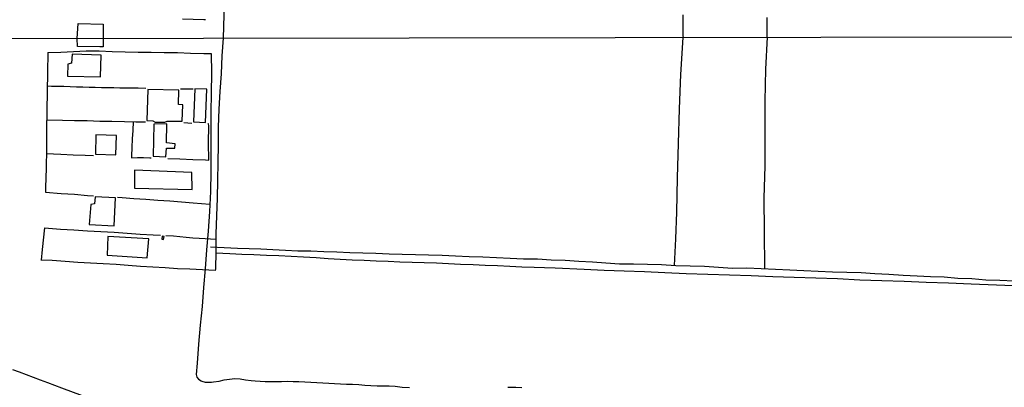
# Model space of a CAD drawing. Units: millimetres. Extents: x 180731 to 183146, y 1660421 to 1663198.
# Drawn here: x 182369 to 182651, y 1661988 to 1662093 of the extents above; entities that cross this region are included whole.
import ezdxf

# ---------------------------------------------------------------- set-up
doc = ezdxf.new("R2010")
doc.units = ezdxf.units.MM
for name, color, linetype in [('IMAGEM', 7, 'Continuous'), ('V-EDIFICACAO', 2, 'Continuous'), ('V-LOTE', 1, 'Continuous'), ('V-TESTADA', 5, 'Continuous'), ('V-VALETA', 6, 'Continuous'), ('X-LIMITE_1000', 7, 'Continuous')]:
    doc.layers.add(name, color=color, linetype=linetype)
picture_1 = doc.add_image_def('image1.jpg', size_in_pixel=(4024, 4627))

msp = doc.modelspace()

# ---------------------------------------------------------------- linework, layer by layer
at = {"layer": 'V-EDIFICACAO'}
for points in [[(182393.21, 1662087.2), (182393.21, 1662084.77), (182392.34, 1662084.8), (182385.88, 1662084.83), (182385.86, 1662087.19), (182386.13, 1662091.41), (182393.21, 1662091.24)], [(182384.41, 1662082.7), (182384.19, 1662080.09), (182383.17, 1662079.8), (182383.03, 1662076.38), (182392.48, 1662076.22), (182392.73, 1662082.38), (182384.41, 1662082.7)], [(182406.01, 1662072.6), (182405.72, 1662063.75), (182407.47, 1662063.65), (182408.11, 1662063.28), (182410.91, 1662063.28), (182411.57, 1662063.62), (182415.81, 1662063.55), (182416, 1662068.21), (182414.78, 1662068.37), (182414.88, 1662072.42), (182406.01, 1662072.6)], [(182419.43, 1662072.79), (182419.09, 1662063.34), (182422.52, 1662063.24), (182422.88, 1662072.66), (182419.43, 1662072.79)], [(182407.72, 1662062.73), (182407.51, 1662053.61), (182411.15, 1662053.4), (182411.31, 1662055.86), (182413.7, 1662055.85), (182413.78, 1662057.12), (182411.31, 1662057.4), (182411.47, 1662062.79), (182407.72, 1662062.73)], [(182391.13, 1662059.66), (182391.06, 1662054.15), (182396.84, 1662054.01), (182397.06, 1662059.48), (182391.13, 1662059.66)], [(182402.25, 1662049.56), (182402.18, 1662044.47), (182418.65, 1662044.1), (182418.6, 1662048.9), (182402.25, 1662049.56)], [(182391.01, 1662042.02), (182390.81, 1662040), (182389.71, 1662039.83), (182389.29, 1662034.13), (182396.36, 1662033.69), (182396.8, 1662041.74), (182391.01, 1662042.02)], [(182394.63, 1662030.7), (182394.36, 1662025.35), (182405.85, 1662024.62), (182406.34, 1662030), (182394.63, 1662030.7)], [(182410.07, 1662030.8), (182410.02, 1662029.95), (182410.5, 1662029.83), (182410.7, 1662030.72), (182410.07, 1662030.8)]]:
    msp.add_lwpolyline(points, close=True, dxfattribs=at)
at = {"layer": 'V-LOTE'}
for points in [[(182427.88, 1662100.72), (182427.59, 1662090.61), (182427.52, 1662087.26)], [(182422.49, 1662092.52), (182422.05, 1662092.47), (182415.96, 1662092.7)], [(182427.52, 1662087.26), (182427.11, 1662082.19), (182426.93, 1662077.12), (182426.59, 1662072.05), (182426.3, 1662066.98), (182426.12, 1662061.91), (182426.07, 1662056.84), (182426.02, 1662051.77), (182425.91, 1662046.7), (182425.78, 1662041.63), (182425.6, 1662036.56), (182425.47, 1662031.49), (182425.47, 1662026.42), (182425.31, 1662021.35), (182425.26, 1662020.95), (182421.59, 1662021.14), (182418.05, 1662021.32), (182414.51, 1662021.5), (182410.97, 1662021.71), (182407.43, 1662021.92), (182403.95, 1662022.16), (182400.44, 1662022.42), (182396.93, 1662022.68), (182393.29, 1662022.86), (182389.65, 1662023.07), (182386.01, 1662023.28), (182382.37, 1662023.54), (182378.73, 1662023.8)], [(182377.48, 1662083.17), (182381.12, 1662083.28), (182384.76, 1662083.44), (182388.4, 1662083.6), (182392.12, 1662083.6), (182395.84, 1662083.49), (182399.54, 1662083.38), (182403.24, 1662083.27), (182406.94, 1662083.22), (182410.64, 1662083.19), (182414.44, 1662083.14), (182418.24, 1662083.01), (182421.96, 1662082.9)], [(182377.48, 1662083.17), (182377.4, 1662077.47), (182377.28, 1662072.04), (182377.16, 1662066.61), (182377.07, 1662061.15), (182377.04, 1662055.66), (182376.95, 1662050.17), (182376.83, 1662044.68), (182376.8, 1662043.29)], [(182421.96, 1662082.9), (182424.11, 1662082.84)], [(182405.47, 1662072.93), (182403.26, 1662072.96), (182401.58, 1662073), (182399.82, 1662073), (182398.06, 1662073.03), (182396.3, 1662073.06), (182394.54, 1662073.09), (182392.77, 1662073.12), (182390.99, 1662073.17), (182389.21, 1662073.22), (182387.42, 1662073.27), (182385.63, 1662073.32), (182383.84, 1662073.37), (182382.05, 1662073.42), (182380.26, 1662073.46), (182378.47, 1662073.5), (182377.31, 1662073.53)], [(182418.92, 1662072.68), (182417.86, 1662072.68), (182416.4, 1662072.69), (182415.38, 1662072.72)], [(182377.12, 1662063.99), (182381.62, 1662063.88), (182385.08, 1662063.77), (182388.67, 1662063.72), (182392.26, 1662063.59), (182395.77, 1662063.56), (182399.36, 1662063.48), (182402.61, 1662063.43), (182405.33, 1662063.35)], [(182401.79, 1662063.44), (182401.7, 1662060.92), (182401.57, 1662058.5), (182401.46, 1662056.08), (182401.34, 1662053.66), (182401.33, 1662053.12), (182403.03, 1662053.18), (182404.82, 1662053.21), (182406.63, 1662053.16), (182406.97, 1662053.12)], [(182411.7, 1662052.97), (182415.19, 1662052.83), (182418.84, 1662052.67), (182422.52, 1662052.51), (182423.39, 1662052.43), (182423.34, 1662057.35), (182423.39, 1662062.21), (182423.36, 1662062.84), (182423.18, 1662062.84)], [(182416.34, 1662063.18), (182418.55, 1662063.01)], [(182377.02, 1662054.31), (182381.21, 1662054.13), (182384.67, 1662054), (182388.13, 1662053.87), (182390.53, 1662053.79)], [(182376.8, 1662043.29), (182381.26, 1662042.97), (182385.03, 1662042.73), (182388.8, 1662042.39), (182390.54, 1662042.28)], [(182423.75, 1662039.83), (182418.95, 1662040.2), (182415.65, 1662040.49), (182412.25, 1662040.73), (182408.85, 1662040.97), (182405.45, 1662041.21), (182402.05, 1662041.45), (182398.65, 1662041.69), (182397.33, 1662041.82)], [(182376.47, 1662033.16), (182375.83, 1662026.97), (182375.51, 1662023.92)], [(182376.47, 1662033.16), (182381.04, 1662032.8), (182384.92, 1662032.56), (182388.77, 1662032.32), (182392.6, 1662032.08), (182396.4, 1662031.9), (182400.12, 1662031.64), (182403.84, 1662031.38), (182407.56, 1662031.17), (182409.62, 1662031.09)], [(182411.19, 1662031), (182413.3, 1662030.85), (182415.15, 1662030.69), (182417, 1662030.53), (182418.83, 1662030.35), (182420.64, 1662030.21), (182422.42, 1662030.12), (182425.47, 1662029.97)], [(182425.46, 1662025.99), (182429.47, 1662025.86), (182432.9, 1662025.68), (182436.33, 1662025.55), (182439.87, 1662025.4), (182443.41, 1662025.25), (182446.95, 1662025.1), (182450.51, 1662024.89), (182454.07, 1662024.68), (182457.5, 1662024.42), (182460.93, 1662024.21), (182464.36, 1662024.06), (182467.79, 1662023.91), (182471.22, 1662023.73), (182474.62, 1662023.66), (182478.02, 1662023.48), (182481.5, 1662023.33), (182484.98, 1662023.23), (182488.46, 1662023.13), (182491.92, 1662022.95), (182495.35, 1662022.77), (182498.89, 1662022.7), (182502.37, 1662022.49), (182505.85, 1662022.42), (182509.36, 1662022.21), (182512.87, 1662022.03), (182516.38, 1662021.93), (182519.28, 1662021.86), (182522.37, 1662021.71), (182530.64, 1662021.35), (182536.33, 1662021.09), (182542.08, 1662020.88), (182547.83, 1662020.67), (182553.68, 1662020.41), (182559.8, 1662020.15), (182565.97, 1662019.94), (182572.14, 1662019.73), (182578.31, 1662019.52), (182584.48, 1662019.31), (182590.65, 1662019.1), (182596.82, 1662018.89), (182602.99, 1662018.68), (182609.32, 1662018.37), (182615.65, 1662018.11), (182621.98, 1662017.9), (182628.31, 1662017.69), (182634.64, 1662017.48), (182641.13, 1662017.17), (182648.36, 1662016.86), (182655.49, 1662016.6)], [(182378.73, 1662023.8), (182375.48, 1662023.91)], [(182367.39, 1661992.73), (182369.27, 1661992.08), (182371.22, 1661991.32), (182373.22, 1661990.56), (182375.29, 1661989.8), (182377.36, 1661989.04), (182379.37, 1661988.28), (182381.38, 1661987.52), (182387.3, 1661985.32), (182391.3, 1661983.82), (182395.27, 1661982.32), (182399.12, 1661980.88), (182399.33, 1661981.47), (182402.85, 1661980), (182406.64, 1661978.5), (182410.43, 1661977), (182414.31, 1661975.42), (182418.25, 1661973.84)]]:
    msp.add_lwpolyline(points, dxfattribs=at)
at = {"layer": 'V-TESTADA'}
for points in [[(182377.48, 1662083.17), (182377.4, 1662077.47), (182377.28, 1662072.04), (182377.16, 1662066.61), (182377.07, 1662061.15), (182377.04, 1662055.66), (182376.95, 1662050.17), (182376.83, 1662044.68), (182376.8, 1662043.29)], [(182376.47, 1662033.16), (182375.83, 1662026.97), (182375.51, 1662023.92)]]:
    msp.add_lwpolyline(points, dxfattribs=at)
at = {"layer": 'V-VALETA'}
for points in [[(182558.85, 1662093.95), (182558.82, 1662087.92), (182558.92, 1662087.47)], [(182582.93, 1662087.51), (182582.88, 1662093.16)], [(182556.46, 1662022.43), (182556.81, 1662030.04), (182557.05, 1662037.61), (182557.29, 1662047.43), (182557.59, 1662057.25), (182557.89, 1662067.07), (182558.25, 1662076.89), (182558.92, 1662087.47)], [(182582.93, 1662087.51), (182582.39, 1662078.39), (182582.27, 1662069.27), (182582.27, 1662060.04), (182582.21, 1662050.81), (182581.97, 1662041.58), (182582.03, 1662032.23), (182582.09, 1662021.53)], [(182424.11, 1662082.86), (182424.2, 1662077.26), (182424.11, 1662071.63), (182424.02, 1662066), (182423.99, 1662060.37), (182423.96, 1662054.74), (182423.96, 1662049.11), (182423.93, 1662043.48), (182423.66, 1662037.85), (182423.24, 1662032.22), (182422.74, 1662026.85), (182422.41, 1662021.48), (182421.91, 1662016.11), (182421.52, 1662010.74), (182420.99, 1662005.37), (182420.46, 1662000), (182420.07, 1661994.52), (182419.77, 1661991.29), (182420.01, 1661990.61), (182420.51, 1661989.96), (182421.29, 1661989.48), (182421.47, 1661989.42)], [(182423.88, 1662027.74), (182427.78, 1662027.51), (182431.6, 1662027.34), (182434.93, 1662027.23), (182438.26, 1662027.12), (182441.76, 1662026.95), (182445.29, 1662026.78), (182448.85, 1662026.61), (182452.52, 1662026.58), (182456.25, 1662026.44), (182459.98, 1662026.3), (182463.71, 1662026.16), (182467.44, 1662026.05), (182471.17, 1662025.91), (182474.93, 1662025.77), (182478.69, 1662025.63), (182482.45, 1662025.52), (182486.21, 1662025.46), (182490.03, 1662025.35), (182493.85, 1662025.21), (182497.75, 1662024.98), (182501.65, 1662024.89), (182505.55, 1662024.69), (182509.45, 1662024.49), (182513.35, 1662024.29), (182517.31, 1662024.29), (182521.24, 1662024.03), (182525.2, 1662023.94), (182529.1, 1662023.68), (182532.98, 1662023.42), (182536.86, 1662023.16), (182540.76, 1662022.93), (182544.75, 1662022.87), (182548.74, 1662022.81), (182552.76, 1662022.67), (182556.78, 1662022.41), (182560.86, 1662022.32), (182564.97, 1662022.23), (182569.02, 1662021.94), (182573.04, 1662021.62), (182577.09, 1662021.76), (182581.17, 1662021.56), (182585.25, 1662021.36), (182589.33, 1662021.16), (182593.41, 1662020.96), (182597.49, 1662020.76), (182601.57, 1662020.56), (182605.65, 1662020.47), (182609.7, 1662020.38), (182613.69, 1662020.09), (182617.68, 1662019.92), (182621.7, 1662019.69), (182625.72, 1662019.46), (182629.57, 1662019.29), (182633.42, 1662019.15), (182637.32, 1662018.83), (182641.34, 1662018.69), (182645.39, 1662018.37), (182649.35, 1662018.26), (182653.43, 1662018.03)], [(182421.47, 1661989.42), (182422.41, 1661989.18), (182423.28, 1661989.13), (182424.19, 1661989.14), (182424.79, 1661989.24), (182426.35, 1661989.45), (182427.81, 1661989.78), (182429.35, 1661990.02), (182430.89, 1661990.15), (182432.42, 1661990.06), (182433.95, 1661989.85), (182435.48, 1661989.64), (182436.71, 1661989.53), (182438.07, 1661989.43), (182439.51, 1661989.32), (182441, 1661989.32), (182442.57, 1661989.33), (182444.16, 1661989.33), (182445.76, 1661989.39), (182447.49, 1661989.33), (182449.18, 1661989.29), (182450.87, 1661989.2), (182452.56, 1661989.1), (182454.26, 1661989.04), (182455.96, 1661988.94), (182457.66, 1661988.84), (182459.36, 1661988.74), (182461.06, 1661988.64), (182462.77, 1661988.54), (182464.51, 1661988.53), (182466.25, 1661988.44), (182467.99, 1661988.31), (182469.73, 1661988.18), (182471.47, 1661988.14), (182473.21, 1661988.1), (182474.95, 1661988.06), (182476.69, 1661988.02), (182478.69, 1661987.73), (182480.7, 1661987.57)], [(182508.87, 1661987.67), (182509.41, 1661987.7), (182511.12, 1661987.7), (182512.86, 1661987.63)]]:
    msp.add_lwpolyline(points, dxfattribs=at)
at = {"layer": 'X-LIMITE_1000'}
msp.add_line((183141.32, 1662088.37), (180732.92, 1662084.41), dxfattribs=at)

# ---------------------------------------------------------------- referenced raster images: frames only (the image files are external)
at = {"layer": 'IMAGEM'}
image = msp.add_image(picture_1, insert=(180730.81, 1660420.8), size_in_units=(2415.4, 2777.35), dxfattribs=at)
image.dxf.flags = 7

doc.saveas('drawing.dxf')
